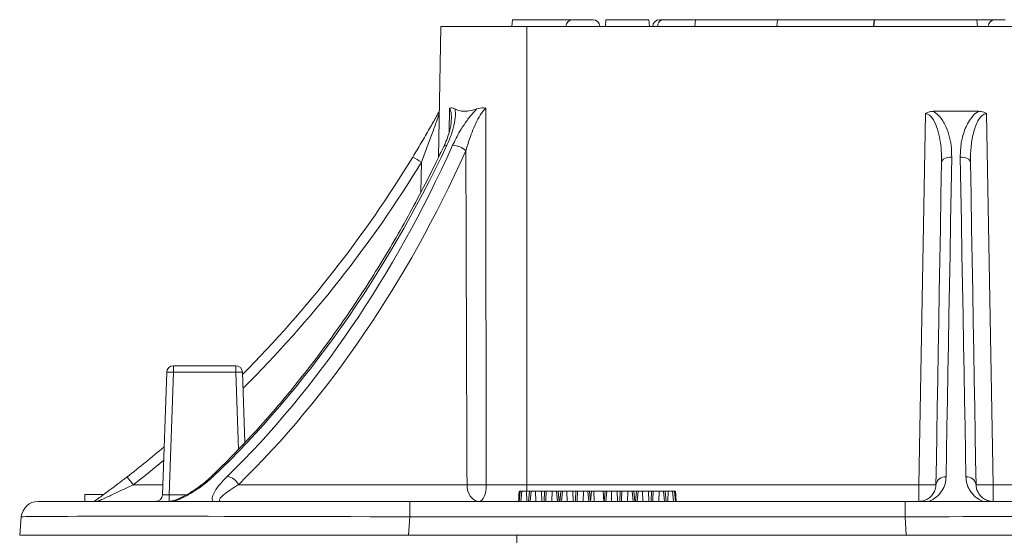
# Model space of a CAD drawing. Units: millimetres. Extents: x 363 to 854, y 61 to 742.
# Drawn here: x 681 to 739, y 379 to 409 of the extents above; entities that cross this region are included whole.
import ezdxf

# ---------------------------------------------------------------- set-up
doc = ezdxf.new("R2010")
doc.units = ezdxf.units.MM

msp = doc.modelspace()

# ---------------------------------------------------------------- linework, layer by layer
at = {"color": 7, "linetype": 'Continuous', "lineweight": 20}
for p, q in [((709.653, 408.9735), (709.618, 408.5735)), ((713.148, 408.9735), (709.653, 408.9735)), ((713.148, 408.9735), (713.1483, 408.9701)), ((713.1942, 408.9735), (713.183, 408.9735)), ((713.2005, 408.9735), (714.4005, 408.9735)), ((715.1635, 408.9735), (715.1286, 408.5735)), ((717.6893, 408.9735), (715.1635, 408.9735)), ((717.6893, 408.9735), (717.7243, 408.5735)), ((718.3223, 408.9735), (718.498, 408.9735)), ((718.498, 408.9735), (720.4449, 408.9735)), ((720.4449, 408.9735), (720.4099, 408.5735)), ((720.4449, 408.9735), (725.2815, 408.9735)), ((725.2815, 408.9735), (725.2466, 408.5735)), ((725.2815, 408.9735), (730.9818, 408.9735)), ((730.9818, 408.9735), (730.9468, 408.5735)), ((730.994, 408.9735), (730.9609, 408.5735)), ((730.9818, 408.9735), (730.994, 408.9735)), ((730.994, 408.9735), (737.0242, 408.9735)), ((737.0242, 408.9735), (737.0738, 408.5735)), ((737.0242, 408.9735), (738.1005, 408.9735)), ((738.1005, 408.9735), (738.7005, 408.9735)), ((705.4242, 408.5735), (705.2894, 400.8524)), ((710.5005, 408.5735), (705.4242, 408.5735)), ((710.5005, 408.5735), (710.5005, 381.5561)), ((710.5005, 408.5735), (824.5005, 408.5735)), ((734.4632, 403.5735), (737.1378, 403.5735)), ((733.6178, 381.5561), (733.9996, 403.4253)), ((737.6015, 403.4253), (737.9832, 381.5561)), ((689.6662, 388.1875), (689.6662, 388.5735)), ((689.6662, 388.5735), (693.3349, 388.5735)), ((693.3349, 388.1875), (693.3349, 388.5735)), ((689.014, 380.9596), (689.2664, 388.1875)), ((689.6662, 388.1875), (689.4138, 380.9596)), ((693.3349, 388.1875), (689.6662, 388.1875)), ((693.7346, 388.1875), (693.8795, 384.0394)), ((693.4972, 381.5561), (706.9718, 381.5561)), ((708.1096, 381.5561), (710.5005, 381.5561)), ((710.5005, 381.5561), (733.6178, 381.5561)), ((733.6178, 380.5735), (733.6178, 381.5561)), ((737.9832, 381.5561), (749.8793, 381.5561)), ((737.9832, 381.5561), (737.9832, 380.5735)), ((684.4313, 380.9735), (684.4313, 380.5735)), ((685.5042, 380.9735), (684.4313, 380.9735)), ((685.5483, 380.9735), (685.5042, 380.9735)), ((689.4138, 380.5735), (689.4138, 380.9596)), ((710.0757, 381.1735), (710.043, 381.1735)), ((710.1107, 381.1735), (710.0508, 380.5735)), ((710.2131, 381.1735), (710.1107, 381.1735)), ((710.2131, 381.1735), (710.1534, 380.5735)), ((710.4814, 381.1735), (710.2131, 381.1735)), ((710.4814, 381.1735), (710.4979, 380.5735)), ((710.6491, 381.1735), (710.4814, 381.1735)), ((710.6491, 381.1735), (710.5893, 380.5735)), ((710.7516, 381.1735), (710.6491, 381.1735)), ((710.7516, 381.1735), (710.6918, 380.5735)), ((711.0198, 381.1735), (710.7516, 381.1735)), ((711.0198, 381.1735), (711.0364, 380.5735)), ((711.3582, 381.1735), (711.0198, 381.1735)), ((711.3582, 381.1735), (711.3841, 380.5735)), ((711.984, 381.1735), (711.6445, 381.1735)), ((711.984, 381.1735), (711.9675, 380.5735)), ((712.2474, 381.1735), (711.984, 381.1735)), ((712.2474, 381.1735), (712.3072, 380.5735)), ((712.35, 381.1735), (712.2474, 381.1735)), ((712.35, 381.1735), (712.4098, 380.5735)), ((712.4953, 381.1735), (712.35, 381.1735)), ((712.4953, 381.1735), (712.4354, 380.5735)), ((712.5977, 381.1735), (712.4953, 381.1735)), ((712.5977, 381.1735), (712.538, 380.5735)), ((712.866, 381.1735), (712.5977, 381.1735)), ((712.866, 381.1735), (712.8825, 380.5735)), ((713.2044, 381.1735), (712.866, 381.1735)), ((713.2044, 381.1735), (713.2303, 380.5735)), ((713.8302, 381.1735), (713.4906, 381.1735)), ((713.8302, 381.1735), (713.8136, 380.5735)), ((714.0935, 381.1735), (713.8302, 381.1735)), ((714.0935, 381.1735), (714.1534, 380.5735)), ((714.1962, 381.1735), (714.0935, 381.1735)), ((714.1962, 381.1735), (714.2559, 380.5735)), ((714.3027, 381.1735), (714.1962, 381.1735)), ((714.3027, 381.1735), (714.2611, 380.5735)), ((714.4493, 381.1735), (714.3027, 381.1735)), ((714.4493, 381.1735), (714.4731, 380.5735)), ((714.9956, 381.1735), (714.4493, 381.1735)), ((714.9956, 381.1735), (715.0372, 380.5735)), ((715.1107, 381.1735), (714.9956, 381.1735)), ((715.1107, 381.1735), (715.0508, 380.5735)), ((715.2131, 381.1735), (715.1107, 381.1735)), ((715.2131, 381.1735), (715.1534, 380.5735)), ((715.4814, 381.1735), (715.2131, 381.1735)), ((715.4814, 381.1735), (715.4979, 380.5735)), ((715.8198, 381.1735), (715.4814, 381.1735)), ((715.8198, 381.1735), (715.8457, 380.5735)), ((716.0198, 381.1735), (716.0075, 381.1735)), ((716.4455, 381.1735), (716.106, 381.1735)), ((716.4455, 381.1735), (716.429, 380.5735)), ((716.7089, 381.1735), (716.4455, 381.1735)), ((716.7089, 381.1735), (716.7688, 380.5735)), ((716.8116, 381.1735), (716.7089, 381.1735)), ((716.8116, 381.1735), (716.8713, 380.5735)), ((716.9568, 381.1735), (716.8116, 381.1735)), ((716.9568, 381.1735), (716.897, 380.5735)), ((717.0593, 381.1735), (716.9568, 381.1735)), ((717.0593, 381.1735), (716.9995, 380.5735)), ((717.3275, 381.1735), (717.0593, 381.1735)), ((717.3275, 381.1735), (717.3441, 380.5735)), ((717.6659, 381.1735), (717.3275, 381.1735)), ((717.6659, 381.1735), (717.6918, 380.5735)), ((717.866, 381.1735), (717.8536, 381.1735)), ((718.2917, 381.1735), (717.9522, 381.1735)), ((718.2917, 381.1735), (718.2752, 380.5735)), ((718.5551, 381.1735), (718.2917, 381.1735)), ((718.5551, 381.1735), (718.6149, 380.5735)), ((718.6577, 381.1735), (718.5551, 381.1735)), ((718.6577, 381.1735), (718.7175, 380.5735)), ((718.8301, 381.1735), (718.6577, 381.1735)), ((718.8301, 381.1735), (718.8136, 380.5735)), ((719.0935, 381.1735), (718.8301, 381.1735)), ((719.0935, 381.1735), (719.1534, 380.5735)), ((719.1962, 381.1735), (719.0935, 381.1735)), ((719.1962, 381.1735), (719.2559, 380.5735)), ((719.2621, 381.1735), (719.2312, 381.1735)), ((681.6918, 380.5735), (703.6081, 380.5735)), ((703.6081, 379.6607), (703.6081, 380.5735)), ((703.6081, 380.5735), (732.7993, 380.5735)), ((732.7993, 379.6607), (732.7993, 380.5735)), ((732.7993, 380.5735), (742.7976, 380.5735)), ((680.6005, 378.5735), (680.6956, 379.6607)), ((703.6081, 379.6607), (703.513, 378.5735)), ((732.7993, 379.6607), (703.6081, 379.6607)), ((732.8609, 378.5735), (732.7993, 379.6607)), ((703.513, 378.5735), (680.6005, 378.5735)), ((732.8609, 378.5735), (703.513, 378.5735)), ((739.9134, 378.5735), (732.8609, 378.5735))]:
    msp.add_line(p, q, dxfattribs=at)
at = {"color": 8, "linetype": 'Continuous', "lineweight": 20}
for p, q in [((705.9174, 402.3311), (705.9465, 403.7521)), ((704.2537, 398.7969), (704.2847, 400.5719)), ((693.4937, 383.6383), (693.3349, 388.1875)), ((687.2988, 381.5561), (689.0348, 381.5561)), ((710.5005, 381.1694), (710.5005, 381.5561)), ((689.4138, 380.9596), (690.4305, 380.9596)), ((709.9005, 377.5735), (709.9005, 378.5735))]:
    msp.add_line(p, q, dxfattribs=at)
at = {"color": 7, "linetype": 'Continuous', "lineweight": 20, "flags": 128}
for points in [[(734.6177, 381.5561), (734.6431, 383.0155), (734.6697, 384.5341), (734.6972, 386.1102), (734.7256, 387.7422), (734.7551, 389.4281), (734.7854, 391.1663), (734.8166, 392.9547), (734.8487, 394.7916), (734.8816, 396.6747), (734.9152, 398.6022), (734.9496, 400.5719)], [(735.5495, 400.8737), (735.4331, 400.8693), (735.3212, 400.8531), (735.2179, 400.8259), (735.1272, 400.7886), (735.0526, 400.7427), (734.9968, 400.6899), (734.962, 400.6322), (734.9496, 400.5719)], [(735.5495, 400.8737), (735.5151, 398.9208), (735.4815, 397.0097), (735.4486, 395.1425), (735.4165, 393.3213), (735.3853, 391.5481), (735.355, 389.8247), (735.3256, 388.153), (735.2971, 386.535), (735.2696, 384.9723), (735.2431, 383.4665), (735.2176, 382.0195)], [(736.3835, 382.0195), (736.358, 383.4665), (736.3315, 384.9723), (736.304, 386.535), (736.2755, 388.153), (736.2461, 389.8247), (736.2157, 391.5481), (736.1845, 393.3213), (736.1524, 395.1425), (736.1196, 397.0097), (736.0859, 398.9208), (736.0515, 400.8737)], [(736.6514, 400.5719), (736.639, 400.6322), (736.6042, 400.6899), (736.5485, 400.7427), (736.4738, 400.7886), (736.3831, 400.8259), (736.2799, 400.8531), (736.1679, 400.8693), (736.0515, 400.8737)], [(736.6514, 400.5719), (736.6858, 398.6022), (736.7195, 396.6747), (736.7523, 394.7916), (736.7844, 392.9547), (736.8156, 391.1663), (736.846, 389.4281), (736.8754, 387.7422), (736.9039, 386.1102), (736.9314, 384.5341), (736.9579, 383.0155), (736.9834, 381.5561)], [(706.9718, 381.5561), (706.9874, 381.3635), (707.0291, 381.1788), (707.0951, 381.0089), (707.1831, 380.8603), (707.2898, 380.7384), (707.411, 380.648), (707.5423, 380.5923), (707.6788, 380.5735)], [(708.1096, 381.5561), (708.1001, 381.3635), (708.0747, 381.1788), (708.0344, 381.0089), (707.9808, 380.8603), (707.9158, 380.7384), (707.8419, 380.648), (707.7619, 380.5923), (707.6788, 380.5735)], [(710.043, 381.1735), (710.0315, 380.9542), (710.0215, 380.7639), (710.0115, 380.5735)], [(711.6445, 381.1735), (711.6431, 381.1413), (711.6375, 381.0124), (711.628, 380.7929), (711.6185, 380.5735)], [(713.4906, 381.1735), (713.4892, 381.1413), (713.4837, 381.0124), (713.4742, 380.7929), (713.4647, 380.5735)], [(716.106, 381.1735), (716.1046, 381.1413), (716.099, 381.0124), (716.0896, 380.7929), (716.0801, 380.5735)], [(717.9522, 381.1735), (717.9508, 381.1413), (717.9452, 381.0124), (717.9357, 380.7929), (717.9262, 380.5735)], [(719.2621, 381.1735), (719.2779, 380.8735), (719.2936, 380.5735)]]:
    msp.add_lwpolyline(points, dxfattribs=at)
at = {"color": 7, "linetype": 'Continuous', "lineweight": 20}
for centre, radius, start, end in [((713.2005, 408.5735), 0.4, 90, 180), ((714.4005, 408.5735), 0.4, 0, 90), ((718.3223, 408.5735), 0.4, 90, 180), ((718.5687, 408.6235), 0.3571, 101.422455, 188.048221), ((738.1005, 408.5735), 0.4, 90, 180), ((706.0568, 400.2851), 1.283, 48.66841, 86.963519), ((644.0044, 437.3125), 70, 315.275541, 328.630544), ((698.9653, 392.1299), 9.9781, 57.784566, 61.199431), ((689.6662, 388.1735), 0.4, 90, 178), ((693.3349, 388.1735), 0.4, 2, 90), ((689.4663, 385.3184), 2.876, 86.014845, 93.985155), ((693.5348, 385.3183), 2.8761, 86.014994, 93.985006), ((644.0044, 437.3125), 70, 307.823837, 310.121008), ((676.32, 373.2179), 13.7862, 37.216068, 39.675612), ((692.7307, 381.204), 0.8435, 24.66723, 82.972497), ((735.1581, 381.4765), 0.5463, 83.749987, 171.62605), ((736.4429, 381.4765), 0.5463, 8.374548, 96.249415), ((707.5407, 422.0513), 40.4992, 269.19507, 270.80493), ((734.1177, 395.8969), 14.3496, 268.003464, 271.996536), ((737.4833, 395.8967), 14.3494, 268.003447, 271.996553), ((688.6142, 380.9735), 0.4, 270, 358), ((681.6918, 379.5735), 1, 90, 175)]:
    msp.add_arc(centre, radius, start, end, dxfattribs=at)
at = {"color": 8, "linetype": 'Continuous', "lineweight": 20}
for centre, radius, start, end in [((705.7484, 401.385), 0.1852, 78.138681, 143.503375), ((644.0044, 437.323), 70.6, 314.818376, 328.630544), ((644.0044, 437.323), 70.6, 307.823837, 309.682618), ((691.9957, 381.8004), 0.2412, 86.734618, 131.993974)]:
    msp.add_arc(centre, radius, start, end, dxfattribs=at)
at = {"color": 7, "linetype": 'Continuous', "lineweight": 20}
for centre, major_axis, ratio, start_param, end_param in [((664.8299, 439.8621), (1.742, 69.9892), 0.7068878, 3.7579837, 4.1511044), ((664.2148, 439.8621), (-1.742, 69.9892), 0.7068878, 3.7227998, 4.1159205), ((664.639, 439.8726), (-1.742, 70.5893), 0.7068915, 3.7229491, 4.1160698), ((689.4147, 380.9735), (0.4007, 0.014), 0.0347088, 3.1391656, 4.708744), ((703.7759, 379.5735), (23.0802, -0.0871), 0.0037488, 1.5780788, 3.1412789), ((732.745, 379.5735), (12.016, 0.0565), 0.0072319, 0.4220256, 1.5662429)]:
    msp.add_ellipse(centre, major_axis=major_axis, ratio=ratio, start_param=start_param, end_param=end_param, dxfattribs=at)
for points, knots in [([(703.7724, 400.8737), (703.9409, 401.1527), (704.283, 401.719), (704.6845, 402.4115), (704.9808, 402.9333), (705.1625, 403.2579), (705.2793, 403.4689), (705.3249, 403.5517), (705.3369, 403.5735)], [0, 0, 0, 0, 0.2861715, 0.5808572, 0.7170955, 0.8562953, 0.962017, 1, 1, 1, 1]), ([(706.262, 403.7126), (706.2734, 403.6223), (706.3048, 403.372), (706.2451, 402.8771), (706.0826, 402.2455), (705.886, 401.7946), (705.7865, 401.5663)], [0, 0, 0, 0, 0.1428862, 0.3956437, 0.6939529, 1, 1, 1, 1]), ([(705.9465, 403.7521), (705.9469, 403.7523), (705.976, 403.7642), (706.0753, 403.7878), (706.1853, 403.7435), (706.262, 403.7126)], [0, 0, 0, 0, 0.004923, 0.3060457, 1, 1, 1, 1]), ([(706.1247, 401.5663), (706.2606, 401.8452), (706.4807, 402.2972), (706.8794, 402.9141), (707.213, 403.3614), (707.4575, 403.6121), (707.5555, 403.7126)], [0, 0, 0, 0, 0.37325277, 0.60495383, 0.84158655, 1, 1, 1, 1]), ([(706.262, 403.7126), (706.3143, 403.6877), (706.456, 403.62), (706.7277, 403.5664), (707.1077, 403.5745), (707.3966, 403.6636), (707.5555, 403.7126)], [0, 0, 0, 0, 0.1506199, 0.4079522, 0.6742956, 1, 1, 1, 1]), ([(708.0733, 403.7521), (708.0193, 403.6954), (707.8421, 403.5094), (707.6128, 403.107), (707.3733, 402.6065), (707.1269, 401.9831), (706.9893, 401.5296), (706.9041, 401.2485)], [0, 0, 0, 0, 0.0863548, 0.2833471, 0.4805977, 0.6781354, 1, 1, 1, 1]), ([(707.5555, 403.7126), (707.6804, 403.745), (707.8482, 403.7886), (708.0267, 403.7624), (708.0724, 403.7523), (708.0733, 403.7521)], [0, 0, 0, 0, 0.7404753, 0.9950742, 1, 1, 1, 1]), ([(708.0733, 403.7521), (708.0741, 403.1534), (708.0786, 399.8885), (708.0896, 392.4898), (708.1021, 385.6899), (708.1096, 381.5561)], [0, 0, 0, 0, 0.0809276, 0.4412768, 1, 1, 1, 1]), ([(733.9996, 403.4253), (734.0003, 403.4259), (734.0539, 403.4676), (734.201, 403.5505), (734.3658, 403.565), (734.4632, 403.5735)], [0, 0, 0, 0, 0.00575, 0.4127235, 1, 1, 1, 1]), ([(734.4632, 403.5735), (734.5629, 403.5031), (734.7608, 403.3635), (734.9755, 403.0869), (735.2026, 402.7003), (735.397, 402.1855), (735.5323, 401.5385), (735.5437, 401.1), (735.5495, 400.8737)], [0, 0, 0, 0, 0.1119991, 0.2221752, 0.3326224, 0.5500099, 0.7678401, 1, 1, 1, 1]), ([(736.0515, 400.8737), (736.0607, 401.1574), (736.0791, 401.724), (736.2775, 402.417), (736.5236, 402.9353), (736.7515, 403.2591), (736.9689, 403.4689), (737.1025, 403.5517), (737.1378, 403.5735)], [0, 0, 0, 0, 0.2907276, 0.5808771, 0.718805, 0.8563123, 0.9620215, 1, 1, 1, 1]), ([(737.1378, 403.5735), (737.2404, 403.5641), (737.4054, 403.5488), (737.5512, 403.4644), (737.6007, 403.4259), (737.6015, 403.4253)], [0, 0, 0, 0, 0.6181614, 0.9942484, 1, 1, 1, 1]), ([(705.3343, 403.4253), (705.3329, 403.4216), (705.331, 403.4166), (705.3124, 403.3645), (705.289, 403.2981), (705.2423, 403.1658), (705.1733, 402.9709), (705.0575, 402.6461), (704.8684, 402.1231), (704.6122, 401.4275), (704.3944, 400.8586), (704.2847, 400.5719)], [0, 0, 0, 0, 0.0353617, 0.0484618, 0.1190368, 0.1257242, 0.2115018, 0.3327367, 0.4560422, 0.725883, 1, 1, 1, 1]), ([(706.047, 403.0739), (706.0466, 403.0413), (706.0454, 402.932), (706.0116, 402.7024), (705.9391, 402.3775), (705.8148, 401.995), (705.6954, 401.6918), (705.6107, 401.522), (705.5975, 401.4955)], [0, 0, 0, 0, 0.0746709, 0.2505839, 0.4527966, 0.6933159, 0.9521431, 1, 1, 1, 1]), ([(734.9496, 400.5719), (734.9474, 400.8006), (734.9431, 401.2406), (734.8651, 401.8913), (734.725, 402.5039), (734.536, 402.9951), (734.3155, 403.2906), (734.1416, 403.4098), (734.0418, 403.4207), (733.9996, 403.4253)], [0, 0, 0, 0, 0.2188777, 0.4210049, 0.6228747, 0.814871, 0.9112949, 0.9624836, 1, 1, 1, 1]), ([(737.6015, 403.4253), (737.5617, 403.4216), (737.5071, 403.4166), (737.3851, 403.3645), (737.3076, 403.2981), (737.1911, 403.1658), (737.0667, 402.9709), (736.9307, 402.6461), (736.7796, 402.1231), (736.6648, 401.4275), (736.6559, 400.8586), (736.6514, 400.5719)], [0, 0, 0, 0, 0.0353617, 0.0484618, 0.1190368, 0.1257242, 0.2115018, 0.3327367, 0.4560422, 0.725883, 1, 1, 1, 1]), ([(705.5995, 401.4952), (705.4525, 401.1884), (705.0256, 400.2977), (704.2909, 398.8499), (703.3846, 397.1652), (702.4432, 395.5196), (701.468, 393.9139), (700.4599, 392.3497), (699.4198, 390.8284), (698.3487, 389.3514), (697.2475, 387.9198), (696.1171, 386.5352), (694.9589, 385.1984), (693.7733, 383.9117), (692.7293, 382.8427), (692.0763, 382.213), (691.8345, 381.9798)], [0, 0, 0, 0, 0.0400607, 0.1163149, 0.1925696, 0.2688235, 0.3450764, 0.4213297, 0.4975837, 0.5738384, 0.6500952, 0.7263548, 0.802618, 0.8788857, 0.9551595, 1, 1, 1, 1]), ([(706.9718, 381.5561), (706.9562, 385.9209), (706.9362, 391.5731), (706.9142, 398.1372), (706.9071, 400.3365), (706.9041, 401.2485)], [0, 0, 0, 0, 0.6649536, 0.8610653, 1, 1, 1, 1]), ([(685.0005, 380.5735), (685.0022, 380.5747), (685.085, 380.6347), (685.2763, 380.7733), (685.5965, 381.0085), (685.9672, 381.284), (686.4161, 381.6221), (686.7577, 381.8859), (686.9309, 382.0195)], [0, 0, 0, 0, 0.004011, 0.2021038, 0.3594273, 0.5209636, 0.7571771, 1, 1, 1, 1]), ([(691.8341, 381.98), (691.737, 381.8907), (691.5361, 381.7061), (691.1968, 381.4431), (690.8503, 381.204), (690.5248, 381.0064), (690.228, 380.8481), (689.9704, 380.7299), (689.7581, 380.6489), (689.5919, 380.5997), (689.4798, 380.5774), (689.4227, 380.5734), (689.4178, 380.5737), (689.4163, 380.5738)], [0, 0, 0, 0, 0.1538287, 0.3183125, 0.4587273, 0.5841008, 0.6906082, 0.7781166, 0.8487555, 0.904983, 0.9505875, 0.9852324, 1, 1, 1, 1]), ([(692.0095, 382.0412), (691.8106, 381.8643), (691.4905, 381.5795), (690.9564, 381.2078), (690.4587, 380.9099), (690.014, 380.6917), (689.7422, 380.5981), (689.6708, 380.5735)], [0, 0, 0, 0, 0.3176944, 0.5112969, 0.7045182, 0.9224103, 1, 1, 1, 1]), ([(692.0021, 380.5735), (691.9963, 380.5808), (691.964, 380.6206), (691.9405, 380.7102), (691.9648, 380.8959), (692.1025, 381.1866), (692.3918, 381.5877), (692.6864, 381.89), (692.8339, 382.0412)], [0, 0, 0, 0, 0.02418339, 0.13314577, 0.2424642, 0.45769577, 0.72864184, 1, 1, 1, 1]), ([(735.2176, 382.0195), (735.2044, 381.8787), (735.1776, 381.5926), (734.9835, 381.186), (734.6878, 380.8201), (734.3604, 380.6511), (734.2101, 380.5735)], [0, 0, 0, 0, 0.2557776, 0.5195628, 0.7794233, 1, 1, 1, 1]), ([(737.3909, 380.5735), (737.3879, 380.5747), (737.2374, 380.6347), (737.0063, 380.7733), (736.7612, 381.0085), (736.5663, 381.284), (736.4196, 381.6221), (736.3956, 381.8859), (736.3835, 382.0195)], [0, 0, 0, 0, 0.00401096, 0.20210309, 0.3594272, 0.5209636, 0.75717714, 1, 1, 1, 1]), ([(687.2988, 381.5561), (687.1288, 381.474), (686.7865, 381.3088), (686.232, 381.0476), (685.7375, 380.8193), (685.3873, 380.6604), (685.2387, 380.5935), (685.1972, 380.5749), (685.1948, 380.5738), (685.1941, 380.5735)], [0, 0, 0, 0, 0.2096649, 0.4220664, 0.6901328, 0.8425401, 0.9250541, 0.9808205, 1, 1, 1, 1]), ([(693.4972, 381.5561), (693.3456, 381.4615), (693.0425, 381.2725), (692.6979, 381.0215), (692.4555, 380.8088), (692.3498, 380.6655), (692.381, 380.5935), (692.4448, 380.575), (692.4885, 380.5739), (692.5017, 380.5735)], [0, 0, 0, 0, 0.2461136, 0.4919924, 0.6795075, 0.8545869, 0.9342289, 0.9802515, 1, 1, 1, 1]), ([(733.6178, 380.5735), (733.6686, 380.5757), (733.7342, 380.5785), (733.874, 380.6032), (734.0667, 380.6671), (734.2938, 380.8177), (734.4746, 381.0333), (734.5933, 381.288), (734.6096, 381.4667), (734.6177, 381.5561)], [0, 0, 0, 0, 0.056095, 0.07255285, 0.16846137, 0.32469803, 0.54321293, 0.77150404, 1, 1, 1, 1]), ([(736.9834, 381.5561), (736.9905, 381.4734), (737.0046, 381.3082), (737.1167, 381.0471), (737.298, 380.8193), (737.5505, 380.6604), (737.7606, 380.5935), (737.8985, 380.5749), (737.9659, 380.5738), (737.9832, 380.5735)], [0, 0, 0, 0, 0.211102, 0.4220773, 0.6901387, 0.8425431, 0.9250556, 0.9808209, 1, 1, 1, 1]), ([(711.5458, 381.1735), (711.5349, 381.1735), (711.513, 381.1735), (711.4802, 381.1735), (711.4474, 381.1735), (711.4068, 381.1735), (711.3771, 381.1735), (711.3582, 381.1735)], [0, 0, 0, 0, 0.1746668, 0.3493485, 0.5240366, 0.6987073, 1, 1, 1, 1]), ([(711.5458, 381.1735), (711.5453, 381.1629), (711.5425, 381.1099), (711.536, 380.9835), (711.5262, 380.7941), (711.5186, 380.647), (711.5148, 380.5735)], [0, 0, 0, 0, 0.0530064, 0.2649195, 0.6324397, 1, 1, 1, 1]), ([(711.6445, 381.1735), (711.6385, 381.1735), (711.6204, 381.1735), (711.5903, 381.1735), (711.5654, 381.1735), (711.5454, 381.1735), (711.5468, 381.1735), (711.5462, 381.1735), (711.5458, 381.1735)], [0, 0, 0, 0, 0.1073894, 0.3221795, 0.5370755, 0.626304, 0.7185953, 1, 1, 1, 1]), ([(713.392, 381.1735), (713.381, 381.1735), (713.3592, 381.1735), (713.3263, 381.1735), (713.2936, 381.1735), (713.253, 381.1735), (713.2232, 381.1735), (713.2044, 381.1735)], [0, 0, 0, 0, 0.17467527, 0.34935515, 0.52404146, 0.69871034, 1, 1, 1, 1]), ([(713.392, 381.1735), (713.3914, 381.1629), (713.3887, 381.1099), (713.3821, 380.9835), (713.3723, 380.7941), (713.3647, 380.647), (713.3609, 380.5735)], [0, 0, 0, 0, 0.0530069, 0.2649199, 0.6324399, 1, 1, 1, 1]), ([(713.4906, 381.1735), (713.4846, 381.1735), (713.4665, 381.1735), (713.4364, 381.1735), (713.4115, 381.1735), (713.3916, 381.1735), (713.393, 381.1735), (713.3924, 381.1735), (713.392, 381.1735)], [0, 0, 0, 0, 0.1073783, 0.3221793, 0.5370754, 0.6263039, 0.7185953, 1, 1, 1, 1]), ([(716.0074, 381.1735), (715.9964, 381.1735), (715.9745, 381.1735), (715.9417, 381.1735), (715.9089, 381.1735), (715.8683, 381.1735), (715.8386, 381.1735), (715.8198, 381.1735)], [0, 0, 0, 0, 0.1746668, 0.3493485, 0.5240366, 0.6987174, 1, 1, 1, 1]), ([(716.0074, 381.1735), (716.0068, 381.1629), (716.0041, 381.1099), (715.9975, 380.9835), (715.9877, 380.7941), (715.9801, 380.647), (715.9763, 380.5735)], [0, 0, 0, 0, 0.0530064, 0.2649195, 0.6324397, 1, 1, 1, 1]), ([(716.106, 381.1735), (716.1, 381.1735), (716.0819, 381.1735), (716.0518, 381.1735), (716.0269, 381.1735), (716.007, 381.1735), (716.0083, 381.1735), (716.0078, 381.1735), (716.0074, 381.1735)], [0, 0, 0, 0, 0.1073794, 0.3221719, 0.5370703, 0.6262998, 0.7185922, 1, 1, 1, 1]), ([(717.8535, 381.1735), (717.8426, 381.1735), (717.8207, 381.1735), (717.7878, 381.1735), (717.7551, 381.1735), (717.7145, 381.1735), (717.6848, 381.1735), (717.6659, 381.1735)], [0, 0, 0, 0, 0.17467106, 0.34935184, 0.52403395, 0.69871389, 1, 1, 1, 1]), ([(717.8535, 381.1735), (717.853, 381.1629), (717.8502, 381.1099), (717.8437, 380.9835), (717.8339, 380.7941), (717.8263, 380.647), (717.8224, 380.5735)], [0, 0, 0, 0, 0.0530064, 0.26492, 0.63244, 1, 1, 1, 1]), ([(717.9522, 381.1735), (717.9462, 381.1735), (717.9281, 381.1735), (717.898, 381.1735), (717.8731, 381.1735), (717.8531, 381.1735), (717.8545, 381.1735), (717.8539, 381.1735), (717.8535, 381.1735)], [0, 0, 0, 0, 0.1073789, 0.3221758, 0.5370732, 0.6263023, 0.7185936, 1, 1, 1, 1])]:
    msp.add_open_spline(points, degree=3, knots=knots, dxfattribs=at)
at = {"color": 8, "linetype": 'Continuous', "lineweight": 20}
msp.add_open_spline([(706.0458, 403.074), (706.0474, 403.0953), (706.0617, 403.2853), (706.0418, 403.5301), (705.9665, 403.7055), (705.9465, 403.7521)], degree=3, knots=[0, 0, 0, 0, 0.0850884, 0.7567864, 1, 1, 1, 1], dxfattribs=at)

doc.saveas('drawing.dxf')
